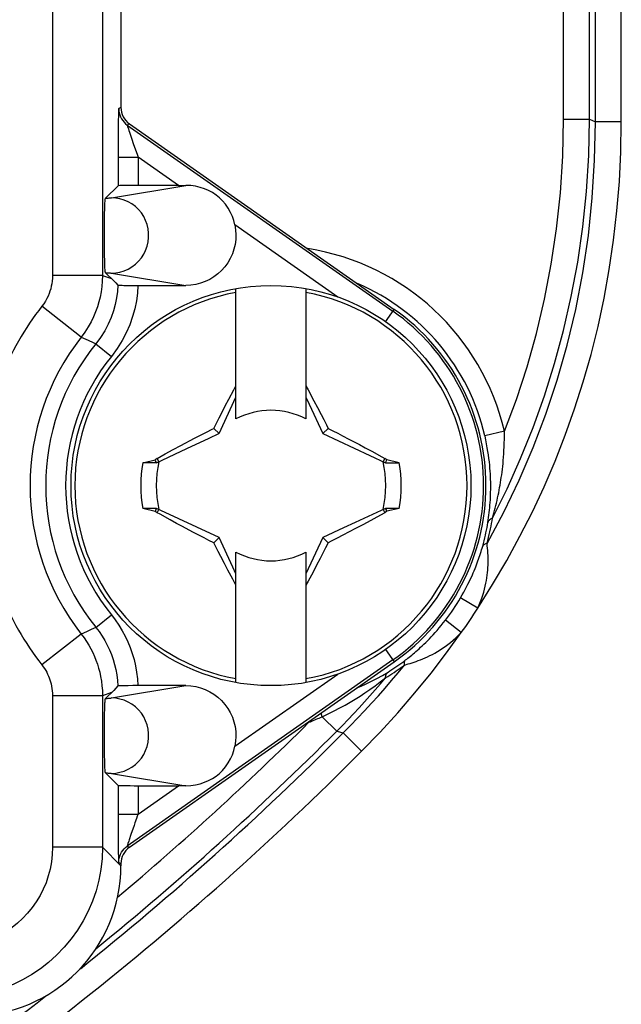
# Model space of a CAD drawing. Units: millimetres. Extents: x 207 to 348, y 173 to 252.
# Drawn here: x 330 to 336, y 188 to 198 of the extents above; entities that cross this region are included whole.
import ezdxf

# ---------------------------------------------------------------- set-up
doc = ezdxf.new("R2010")
doc.units = ezdxf.units.MM
doc.header["$LTSCALE"] = 30.734
doc.layers.get('0').update_dxf_attribs({"linetype": 'CONTINUOUS'})
for name, color, linetype in [('DRAFT', 7, 'CONTINUOUS'), ('RACCORDO', 7, 'CONTINUOUS'), ('TRASH', 7, 'CONTINUOUS')]:
    doc.layers.add(name, color=color, linetype=linetype)

msp = doc.modelspace()

# ---------------------------------------------------------------- linework, layer by layer
at = {"color": 7, "linetype": 'CONTINUOUS'}
for p, q in [((331.9537, 193.5936), (331.9537, 194.8969)), ((332.6537, 194.8969), (332.6537, 193.5936)), ((331.8831, 193.7923), (331.9321, 193.8836)), ((331.9321, 193.8836), (331.9537, 193.9233)), ((332.6537, 193.9233), (332.6753, 193.8836)), ((332.6753, 193.8836), (332.7334, 193.775)), ((331.784, 193.4475), (331.9537, 193.8114)), ((331.8469, 193.7238), (331.8831, 193.7923)), ((331.8113, 193.6557), (331.8469, 193.7238)), ((332.7334, 193.775), (332.7694, 193.7068)), ((332.7694, 193.7068), (332.8051, 193.6383)), ((331.758, 193.5519), (331.7846, 193.6039)), ((331.7846, 193.6039), (331.8113, 193.6557)), ((332.8051, 193.6383), (332.8317, 193.5865)), ((331.7317, 193.4997), (331.758, 193.5519)), ((331.784, 193.4475), (331.7317, 193.4997)), ((332.8756, 193.4997), (332.8234, 193.4475)), ((332.8317, 193.5865), (332.8582, 193.5345)), ((332.8582, 193.5345), (332.8756, 193.4997)), ((332.8756, 193.4997), (332.924, 193.4753)), ((331.4036, 193.3293), (331.5386, 193.4008)), ((331.5386, 193.4008), (331.5983, 193.4319)), ((331.5983, 193.4319), (331.6574, 193.4622)), ((332.924, 193.4753), (332.9722, 193.4508)), ((332.9722, 193.4508), (333.0199, 193.4262)), ((333.0199, 193.4262), (333.0839, 193.3929)), ((333.0839, 193.3929), (333.1879, 193.3378)), ((331.3263, 193.2876), (331.4036, 193.3293)), ((333.1879, 193.3378), (333.2469, 193.3061)), ((333.2469, 193.3061), (333.3127, 193.2704)), ((331.1662, 193.1997), (331.146, 193.1853)), ((331.1662, 193.1997), (331.2457, 193.2437)), ((331.1816, 193.1666), (331.1662, 193.1997)), ((331.2457, 193.2437), (331.3263, 193.2876)), ((333.4412, 193.1997), (333.4258, 193.1666)), ((333.461, 193.1855), (333.4412, 193.1997)), ((331.0207, 193.1559), (331.146, 193.1853)), ((331.1587, 193.1559), (331.0207, 193.1559)), ((331.1503, 193.1755), (331.146, 193.1853)), ((331.1545, 193.1657), (331.1503, 193.1755)), ((331.1587, 193.1559), (331.1545, 193.1657)), ((333.4487, 193.1561), (333.5867, 193.1559)), ((333.5867, 193.1559), (333.461, 193.1855)), ((331.1586, 192.6994), (331.0207, 192.6996)), ((331.1464, 192.6699), (331.0207, 192.6996)), ((331.1662, 192.6558), (331.1464, 192.6699)), ((331.1662, 192.6558), (331.1816, 192.6889)), ((333.3616, 192.6118), (333.3011, 192.5787)), ((333.4412, 192.6558), (333.3616, 192.6118)), ((333.4258, 192.6889), (333.4412, 192.6558)), ((333.4613, 192.6701), (333.4412, 192.6558)), ((333.5867, 192.6996), (333.4487, 192.6995)), ((333.5867, 192.6996), (333.4613, 192.6701)), ((331.3604, 192.5494), (331.2946, 192.585)), ((331.4195, 192.5176), (331.3604, 192.5494)), ((331.5235, 192.4626), (331.4195, 192.5176)), ((333.2226, 192.5362), (333.1498, 192.4973)), ((333.3011, 192.5787), (333.2226, 192.5362)), ((331.5874, 192.4293), (331.5235, 192.4626)), ((331.6352, 192.4047), (331.5874, 192.4293)), ((331.784, 192.408), (331.7317, 192.3558)), ((332.8234, 192.408), (332.6537, 192.044)), ((332.8234, 192.408), (332.8756, 192.3558)), ((333.0238, 192.4313), (332.9647, 192.4009)), ((333.1498, 192.4973), (333.0238, 192.4313)), ((331.6834, 192.3801), (331.6352, 192.4047)), ((331.7317, 192.3558), (331.6834, 192.3801)), ((331.7492, 192.321), (331.7317, 192.3558)), ((331.7756, 192.269), (331.7492, 192.321)), ((332.8756, 192.3558), (332.8493, 192.3036)), ((332.9054, 192.3707), (332.8756, 192.3558)), ((332.9647, 192.4009), (332.9054, 192.3707)), ((331.8023, 192.2171), (331.7756, 192.269)), ((331.8379, 192.1487), (331.8023, 192.2171)), ((331.9537, 190.9586), (331.9537, 192.2618)), ((332.6537, 192.2618), (332.6537, 190.9586)), ((332.8228, 192.2515), (332.7961, 192.1998)), ((332.8493, 192.3036), (332.8228, 192.2515)), ((331.8739, 192.0805), (331.8379, 192.1487)), ((332.7605, 192.1316), (332.7242, 192.0632)), ((332.7961, 192.1998), (332.7605, 192.1316)), ((331.9218, 191.991), (331.8739, 192.0805)), ((332.7242, 192.0632), (332.6752, 191.9718)), ((332.6752, 191.9718), (332.6537, 191.9321))]:
    msp.add_line(p, q, dxfattribs=at)
for points in [[(332.6537, 193.8114), (332.6858, 193.7427), (332.8234, 193.4475)], [(331.6574, 193.4622), (331.7168, 193.4922), (331.7317, 193.4997)], [(333.3127, 193.2704), (333.4135, 193.2152), (333.4412, 193.1997)], [(333.461, 193.1855), (333.4588, 193.1807), (333.4567, 193.1758), (333.4546, 193.1709), (333.4526, 193.1659), (333.4506, 193.1609), (333.4487, 193.1559)], [(331.1464, 192.6699), (331.1485, 192.6748), (331.1507, 192.6797), (331.1527, 192.6846), (331.1548, 192.6896), (331.1568, 192.6946), (331.1587, 192.6996)], [(331.2946, 192.585), (331.1939, 192.6403), (331.1662, 192.6558)], [(333.4487, 192.6996), (333.4508, 192.6947), (333.4549, 192.6848)], [(333.4549, 192.6848), (333.4571, 192.6799), (333.4613, 192.6701)], [(331.9537, 192.044), (331.9216, 192.1127), (331.784, 192.408)], [(331.9537, 191.9321), (331.9321, 191.9719), (331.9218, 191.991)]]:
    msp.add_lwpolyline(points, dxfattribs=at)
msp.add_circle((332.3037, 192.9277), 2, dxfattribs=at)
at = {"color": 250, "linetype": 'CONTINUOUS'}
for start, end in [(100.27972, 259.72028), (280.27972, 79.72028)]:
    msp.add_arc((332.3037, 192.9277), 1.9613, start, end, dxfattribs=at)
at = {"color": 7, "linetype": 'CONTINUOUS'}
for radius, start, end in [(0.7523, 62.27387, 117.72613), (1.3031, 169.91786, 190.08313), (1.3031, 349.91786, 10.08313), (0.7523, 242.27387, 297.72613)]:
    msp.add_arc((332.3037, 192.9277), radius, start, end, dxfattribs=at)
at = {"layer": 'DRAFT', "color": 7, "linetype": 'CONTINUOUS'}
msp.add_arc((332.3037, 192.9277), 2.15, 305, 55, dxfattribs=at)
at = {"layer": 'RACCORDO', "color": 250, "linetype": 'CONTINUOUS'}
for p, q in [((335.548, 196.5646), (335.548, 207.6667)), ((335.8078, 196.5646), (335.8078, 207.6667)), ((335.4903, 196.5885), (335.4903, 207.5716)), ((335.2305, 196.5885), (335.2305, 206.6944)), ((330.1186, 201.7845), (330.1186, 195.0279)), ((330.6185, 201.7845), (330.6185, 195.0279)), ((330.8037, 196.7068), (330.7809, 196.695)), ((330.8889, 196.543), (330.8662, 196.5312)), ((335.2305, 196.5885), (335.4903, 196.5885)), ((335.4903, 196.5885), (335.548, 196.5646)), ((335.8078, 196.5646), (335.548, 196.5646)), ((330.7754, 196.4983), (330.7744, 196.3681)), ((330.8662, 196.5312), (333.5238, 194.6703)), ((330.7744, 196.3681), (330.7741, 195.9243)), ((330.8944, 196.4415), (330.9077, 196.4017)), ((330.9077, 196.4017), (330.9296, 196.3382)), ((330.9296, 196.3382), (330.9641, 196.2393)), ((330.7741, 196.2115), (330.974, 196.2115)), ((330.9641, 196.2393), (330.974, 196.2115)), ((331.3793, 195.9277), (330.974, 196.2115)), ((330.974, 196.2115), (330.974, 195.9277)), ((330.7071, 195.8044), (331.4514, 195.9278)), ((332.973, 194.8118), (331.9423, 195.5335)), ((330.6185, 195.0279), (330.1186, 195.0279)), ((330.6185, 195.0279), (330.7086, 194.9967)), ((330.7071, 195.0511), (331.4509, 194.9277)), ((330.4062, 194.4119), (330.0124, 194.7199)), ((333.4505, 194.5656), (333.5369, 194.6889)), ((330.4062, 194.4119), (330.4518, 194.3912)), ((330.4518, 194.3912), (330.4754, 194.3803)), ((330.4754, 194.3803), (330.5251, 194.3573)), ((330.5251, 194.3573), (330.5516, 194.3448)), ((330.5516, 194.3448), (330.7071, 194.2191)), ((334.6379, 193.4707), (334.4431, 193.4254)), ((334.4444, 193.4198), (334.4431, 193.4254)), ((334.5152, 192.5756), (334.5194, 192.6018)), ((330.5516, 191.5106), (330.7071, 191.6364)), ((334.207, 191.46), (334.0487, 191.5821)), ((330.4062, 191.4435), (330.0124, 191.1355)), ((330.4581, 191.4672), (330.4062, 191.4435)), ((330.506, 191.4893), (330.4581, 191.4672)), ((330.5516, 191.5106), (330.506, 191.4893)), ((333.4505, 191.2898), (333.5369, 191.1666)), ((333.5238, 191.1852), (330.8662, 189.3243)), ((333.5753, 191.0568), (333.6389, 191.1341)), ((333.6182, 191.1187), (333.6389, 191.1341)), ((333.6309, 191.17), (333.6501, 191.1844)), ((333.6389, 191.1341), (333.6759, 191.1442)), ((331.9423, 190.3219), (332.973, 191.0436)), ((333.4743, 191.064), (333.4941, 191.0764)), ((333.5106, 190.98), (333.5753, 191.0568)), ((330.7086, 190.8588), (330.6185, 190.8275)), ((330.7071, 190.8044), (331.4509, 190.9277)), ((330.6185, 190.8275), (330.1186, 190.8275)), ((330.1186, 190.8275), (330.1186, 189.3127)), ((330.6185, 190.8275), (330.6185, 189.3127)), ((332.6828, 190.5614), (332.6817, 190.5678)), ((332.8151, 190.6173), (332.9609, 190.4719)), ((332.9609, 190.4719), (333.0251, 190.4546)), ((333.2093, 190.2713), (333.0251, 190.4546)), ((330.7071, 190.0511), (331.4514, 189.9277)), ((330.7741, 189.9312), (330.7742, 189.5455)), ((330.974, 189.6439), (331.3793, 189.9277)), ((330.974, 189.9277), (330.974, 189.6439)), ((330.7741, 189.6439), (330.974, 189.6439)), ((330.7742, 189.5455), (330.775, 189.4033)), ((330.9344, 189.5309), (330.9034, 189.4407)), ((330.775, 189.4033), (330.776, 189.3083)), ((330.9034, 189.4407), (330.8855, 189.3875)), ((330.6185, 189.3127), (330.1186, 189.3127)), ((330.8037, 189.1275), (330.6185, 189.3127)), ((330.776, 189.3083), (330.7768, 189.2571)), ((330.8662, 189.3243), (330.8889, 189.3125)), ((330.7768, 189.2571), (330.7777, 189.2172)), ((330.7809, 189.1605), (330.8037, 189.1487))]:
    msp.add_line(p, q, dxfattribs=at)
at = {"layer": 'RACCORDO', "color": 7, "linetype": 'CONTINUOUS'}
for p, q in [((330.8037, 201.8519), (330.8037, 196.7068)), ((330.8889, 196.543), (333.5369, 194.6889)), ((330.7741, 195.9243), (330.6497, 195.7999)), ((331.3793, 195.9277), (330.974, 195.9277)), ((330.6383, 195.5447), (330.639, 195.6042)), ((330.6379, 195.4803), (330.6383, 195.5447)), ((330.6379, 195.4156), (330.6379, 195.4803)), ((330.6381, 195.3504), (330.6379, 195.4156)), ((330.6386, 195.2864), (330.6381, 195.3504)), ((330.6393, 195.2286), (330.6386, 195.2864)), ((330.6404, 195.1778), (330.6393, 195.2286)), ((330.6497, 195.0556), (330.7304, 194.9748)), ((330.7304, 194.9748), (330.7519, 194.9529)), ((330.7519, 194.9529), (330.7732, 194.9312)), ((330.8741, 194.9282), (330.9213, 194.9279)), ((330.9213, 194.9279), (331.4509, 194.9277)), ((330.8889, 189.3125), (333.5369, 191.1666)), ((330.7304, 190.8807), (330.6497, 190.7999)), ((330.7519, 190.9025), (330.7304, 190.8807)), ((330.7732, 190.9243), (330.7519, 190.9025)), ((330.8741, 190.9273), (330.8328, 190.9267)), ((330.9213, 190.9276), (330.8741, 190.9273)), ((331.4509, 190.9277), (330.9213, 190.9276)), ((330.6379, 190.4805), (330.6383, 190.5449)), ((330.6383, 190.5449), (330.639, 190.6044)), ((330.6379, 190.4155), (330.6379, 190.4805)), ((330.6381, 190.3502), (330.6379, 190.4155)), ((330.6386, 190.2861), (330.6381, 190.3502)), ((330.6393, 190.2284), (330.6386, 190.2861)), ((330.6404, 190.1778), (330.6393, 190.2284)), ((330.7741, 189.9312), (330.6497, 190.0556)), ((330.974, 189.9277), (331.3793, 189.9277)), ((330.8037, 189.1487), (330.8037, 189.1275))]:
    msp.add_line(p, q, dxfattribs=at)
at = {"layer": 'RACCORDO', "color": 250, "linetype": 'CONTINUOUS'}
for points in [[(330.7809, 196.695), (330.7803, 196.6927), (330.7796, 196.686), (330.779, 196.6747), (330.7783, 196.6583), (330.7777, 196.6374), (330.7771, 196.6137), (330.7766, 196.5873), (330.7754, 196.4983)], [(330.7809, 196.695), (330.7821, 196.6737), (330.7855, 196.6526), (330.7911, 196.6321), (330.7989, 196.6122), (330.8087, 196.5933), (330.8205, 196.5756), (330.8341, 196.5592), (330.8494, 196.5443), (330.8662, 196.5312)], [(334.3721, 191.7035), (334.5205, 191.9386), (334.6611, 192.1775), (334.7939, 192.4202), (334.9187, 192.6665), (335.0357, 192.9166), (335.145, 193.1712), (335.2468, 193.4306), (335.3409, 193.6946), (335.4269, 193.9635), (335.5049, 194.2379), (335.5749, 194.5173), (335.6359, 194.8006), (335.6879, 195.088), (335.731, 195.3792), (335.7645, 195.6727), (335.7885, 195.9678), (335.8029, 196.2651), (335.8078, 196.5646)], [(334.4651, 192.349), (334.6315, 192.6606), (334.7851, 192.9801), (334.9256, 193.3072), (335.0526, 193.6409), (335.166, 193.9815), (335.2657, 194.3305), (335.3515, 194.6891), (335.4227, 195.0554), (335.4781, 195.4268), (335.5176, 195.8021), (335.5409, 196.1815), (335.548, 196.5646)], [(334.5194, 192.6018), (334.6655, 192.8962), (334.8009, 193.1982), (334.9254, 193.5076), (335.0385, 193.8237), (335.1399, 194.1466), (335.2295, 194.4771), (335.3069, 194.8161), (335.3715, 195.1621), (335.4224, 195.513), (335.4592, 195.8676), (335.4819, 196.2263), (335.4903, 196.5885)], [(334.6379, 193.4707), (334.7579, 193.7882), (334.8647, 194.1137), (334.9585, 194.4471), (335.0397, 194.7895), (335.1078, 195.1399), (335.1611, 195.4953), (335.1991, 195.8547), (335.2222, 196.2191), (335.2305, 196.5885)], [(330.8662, 196.5312), (330.8661, 196.5298), (330.8672, 196.5255), (330.8694, 196.5182), (330.8772, 196.4938)], [(330.8772, 196.4938), (330.8821, 196.478), (330.8878, 196.4606), (330.8944, 196.4415)], [(330.6497, 195.7999), (330.6638, 195.8007), (330.6762, 195.8014), (330.6867, 195.8022), (330.6953, 195.8029), (330.7021, 195.8036), (330.7071, 195.8044)], [(330.7071, 195.0511), (330.7506, 195.0537), (330.7934, 195.0614), (330.835, 195.074), (330.875, 195.0914), (330.9126, 195.1133), (330.9475, 195.1395), (330.9791, 195.1695), (331.0071, 195.203), (331.0309, 195.2396), (331.0504, 195.2787), (331.0653, 195.3198), (331.0753, 195.3624), (331.0804, 195.4059), (331.0804, 195.4496), (331.0753, 195.4931), (331.0653, 195.5356), (331.0504, 195.5767), (331.0309, 195.6158), (331.0071, 195.6524), (330.9791, 195.6859), (330.9475, 195.716), (330.9126, 195.7422), (330.875, 195.7641), (330.835, 195.7815), (330.7934, 195.7941), (330.7506, 195.8017), (330.7071, 195.8044)], [(330.1186, 195.0279), (330.1176, 194.9997), (330.1153, 194.9722), (330.1118, 194.9456), (330.1069, 194.92), (330.1008, 194.8953), (330.0932, 194.8706), (330.0842, 194.8458), (330.0739, 194.821), (330.0616, 194.7961), (330.0471, 194.7709), (330.0308, 194.7455), (330.0124, 194.7199)], [(330.6185, 195.0279), (330.6169, 194.9717), (330.6123, 194.9167), (330.6048, 194.8633), (330.5949, 194.8122), (330.5827, 194.7627), (330.5677, 194.7132), (330.5498, 194.6636), (330.5289, 194.6143), (330.5045, 194.5642), (330.4759, 194.5134), (330.4432, 194.4625), (330.4062, 194.4119)], [(330.6497, 195.0555), (330.6638, 195.0548), (330.6762, 195.054), (330.6867, 195.0533), (330.6953, 195.0526), (330.7021, 195.0518), (330.7071, 195.0511)], [(330.7732, 194.9312), (330.7685, 194.8685), (330.7596, 194.8044), (330.7462, 194.7391), (330.7279, 194.6733), (330.7045, 194.6071), (330.6755, 194.5407), (330.6405, 194.4743), (330.5992, 194.4088), (330.5516, 194.3448)], [(330.9732, 194.9277), (330.9685, 194.8513), (330.9579, 194.7739), (330.9414, 194.6957), (330.9195, 194.6162), (330.8916, 194.5359), (330.8566, 194.4558), (330.8139, 194.3766), (330.7641, 194.2977), (330.7071, 194.2191)], [(334.5335, 192.6524), (334.5402, 192.6776), (334.5466, 192.7026), (334.5528, 192.7276), (334.5589, 192.7528), (334.5647, 192.7784), (334.5705, 192.8042), (334.576, 192.8301), (334.5812, 192.856), (334.5863, 192.882), (334.591, 192.9078), (334.5955, 192.9332), (334.5998, 192.9585), (334.6038, 192.984), (334.6077, 193.0097), (334.6114, 193.0356), (334.6149, 193.0624), (334.6183, 193.0901), (334.6215, 193.1187), (334.6246, 193.1485), (334.6274, 193.1794), (334.6301, 193.2114), (334.6324, 193.2446), (334.6344, 193.2791), (334.6361, 193.3148), (334.6373, 193.3518), (334.6379, 193.3902), (334.6382, 193.4298), (334.6379, 193.4707)], [(334.5194, 192.6018), (334.5266, 192.6271), (334.5335, 192.6524)], [(334.4212, 192.3211), (334.4288, 192.3491), (334.4359, 192.3767), (334.4425, 192.4038), (334.4486, 192.4305), (334.4543, 192.4567), (334.4596, 192.4825), (334.4644, 192.5078), (334.4688, 192.5326), (334.4729, 192.557)], [(334.4651, 192.349), (334.4731, 192.379), (334.4806, 192.4086), (334.4876, 192.4376), (334.494, 192.4662), (334.5, 192.4943), (334.5055, 192.5219), (334.5105, 192.549), (334.5152, 192.5756)], [(334.5194, 192.6018), (334.511, 192.598), (334.5033, 192.5939), (334.4964, 192.5894), (334.4904, 192.5846), (334.4851, 192.5796), (334.4807, 192.5743), (334.4772, 192.5687), (334.4746, 192.563), (334.4729, 192.557)], [(334.2, 191.8054), (334.2167, 191.8342), (334.2324, 191.8621), (334.2472, 191.8892), (334.2609, 191.9154), (334.2738, 191.9407), (334.2859, 191.9652), (334.2972, 191.9889), (334.3078, 192.0118), (334.3178, 192.034), (334.3273, 192.0557), (334.3362, 192.0768), (334.3446, 192.0973), (334.3525, 192.117), (334.3599, 192.1361), (334.3671, 192.155), (334.374, 192.1738), (334.3806, 192.1924), (334.3871, 192.2111), (334.3934, 192.2299), (334.3995, 192.2488), (334.4054, 192.2673), (334.4109, 192.2855), (334.4162, 192.3034), (334.4212, 192.3211)], [(334.3721, 191.7036), (334.3871, 191.737), (334.4007, 191.7698), (334.4128, 191.8018), (334.4234, 191.8331), (334.4326, 191.8637), (334.4406, 191.8935), (334.4477, 191.9225), (334.4536, 191.9508), (334.4587, 191.9784), (334.4631, 192.0056), (334.4667, 192.0321), (334.4696, 192.058), (334.4719, 192.083), (334.4736, 192.1074), (334.4748, 192.1316), (334.4756, 192.1558), (334.4758, 192.1799), (334.4756, 192.2041), (334.475, 192.2287), (334.4741, 192.2534), (334.4724, 192.2779), (334.4701, 192.3021), (334.4675, 192.3259), (334.4651, 192.349)], [(334.4651, 192.349), (334.4574, 192.3471), (334.4503, 192.3449), (334.444, 192.3424), (334.4383, 192.3396), (334.4333, 192.3364), (334.4292, 192.333), (334.4257, 192.3293), (334.4231, 192.3253), (334.4212, 192.3211)], [(334.3721, 191.7037), (334.2092, 191.8), (334.2043, 191.8029), (334.2013, 191.8047), (334.2001, 191.8055)], [(330.7071, 191.6364), (330.7467, 191.5842), (330.7831, 191.531), (330.8162, 191.4767), (330.8459, 191.4216), (330.8723, 191.3655), (330.8959, 191.3079), (330.9166, 191.2486), (330.9344, 191.1879), (330.949, 191.1255), (330.9603, 191.0613), (330.9683, 190.9953), (330.9732, 190.9277)], [(333.6501, 191.1844), (333.6617, 191.1934), (333.6737, 191.2027), (333.6861, 191.2125), (333.6987, 191.2227), (333.7117, 191.2333), (333.7252, 191.2445), (333.7394, 191.2565), (333.7541, 191.2692), (333.7692, 191.2825), (333.7848, 191.2964), (333.8008, 191.3111), (333.8172, 191.3264), (333.8342, 191.3425), (333.8515, 191.3595), (333.8694, 191.3772), (333.8877, 191.3959), (333.9064, 191.4155), (333.9256, 191.4361), (333.9452, 191.4577), (333.9652, 191.4803), (333.9856, 191.504), (334.0063, 191.5289), (334.0273, 191.5549), (334.0486, 191.5821)], [(330.4062, 191.4435), (330.4339, 191.4064), (330.4591, 191.3691), (330.4821, 191.3316), (330.5027, 191.2945), (330.5213, 191.2576), (330.5382, 191.2201), (330.5536, 191.1818), (330.5674, 191.143), (330.5798, 191.1028), (330.5908, 191.0612), (330.6001, 191.0182), (330.6078, 190.9734), (330.6136, 190.9265), (330.6172, 190.8778), (330.6185, 190.8275)], [(330.5516, 191.5106), (330.5844, 191.4678), (330.6145, 191.4237), (330.6419, 191.3786), (330.6665, 191.3329), (330.6885, 191.2865), (330.7082, 191.2387), (330.7255, 191.1897), (330.7403, 191.1396), (330.7526, 191.0879), (330.7623, 191.0346), (330.7692, 190.98), (330.7732, 190.9243)], [(333.2093, 190.2713), (333.3944, 190.4632), (333.572, 190.6576), (333.7421, 190.8544), (333.9046, 191.0538), (334.0596, 191.2557), (334.207, 191.46)], [(333.6759, 191.1442), (333.6954, 191.1497), (333.7151, 191.1557), (333.7351, 191.1624), (333.7558, 191.1696), (333.7774, 191.1775), (333.7996, 191.1861), (333.8224, 191.1954), (333.8456, 191.2054), (333.8693, 191.2162), (333.8935, 191.2279), (333.9182, 191.2405), (333.9433, 191.254), (333.9687, 191.2687), (333.9946, 191.2845), (334.0208, 191.3014), (334.0472, 191.3196), (334.0738, 191.3392), (334.1005, 191.3602), (334.1273, 191.3827), (334.1539, 191.4069), (334.1805, 191.4326), (334.207, 191.4599)], [(330.0124, 191.1355), (330.0262, 191.1169), (330.0388, 191.0982), (330.0504, 191.0796), (330.0607, 191.0611), (330.07, 191.0426), (330.0784, 191.0238), (330.0862, 191.0047), (330.0931, 190.9853), (330.0993, 190.9652), (330.1047, 190.9444), (330.1095, 190.9229), (330.1132, 190.9005), (330.116, 190.8771), (330.1178, 190.8527), (330.1186, 190.8275)], [(333.4941, 191.0764), (333.5139, 191.089), (333.5336, 191.1018), (333.5532, 191.1149), (333.5727, 191.1283), (333.5922, 191.1419), (333.6116, 191.1558), (333.6309, 191.17)], [(333.6389, 191.1341), (333.638, 191.1418), (333.6377, 191.149), (333.6379, 191.1557), (333.6386, 191.1619), (333.6399, 191.1675), (333.6416, 191.1727), (333.6439, 191.1772), (333.6468, 191.1811), (333.6501, 191.1844)], [(333.4495, 191.0058), (333.45, 191.0147), (333.4512, 191.023), (333.4529, 191.0308), (333.4551, 191.038), (333.4579, 191.0446), (333.4612, 191.0505), (333.4651, 191.0557), (333.4694, 191.0602), (333.4743, 191.064)], [(333.4495, 191.0058), (333.4709, 191.019), (333.4922, 191.0324), (333.5134, 191.0461)], [(333.5134, 191.0461), (333.5346, 191.06), (333.5556, 191.0743)], [(333.5556, 191.0743), (333.5766, 191.0888), (333.5974, 191.1036), (333.6182, 191.1187)], [(332.8151, 190.6173), (332.8768, 190.6463), (332.9359, 190.6754), (332.9922, 190.7046), (333.0451, 190.7336), (333.0953, 190.7626), (333.145, 190.7924), (333.1942, 190.8233), (333.2427, 190.8552), (333.2926, 190.8891), (333.3442, 190.9255), (333.3966, 190.9644), (333.4495, 191.0058)], [(332.9609, 190.4719), (333.0181, 190.5301), (333.0746, 190.5886), (333.1304, 190.6474), (333.1854, 190.7065), (333.2397, 190.7659), (333.2932, 190.8255), (333.346, 190.8854), (333.3981, 190.9455), (333.4495, 191.0058)], [(333.0251, 190.4546), (333.098, 190.5281), (333.1697, 190.6022), (333.2402, 190.6768), (333.3095, 190.7519), (333.3777, 190.8275), (333.4447, 190.9035), (333.5106, 190.98)], [(330.6497, 190.7999), (330.6638, 190.8007), (330.6762, 190.8014), (330.6867, 190.8022), (330.6953, 190.8029), (330.7021, 190.8036), (330.7071, 190.8044)], [(330.7071, 190.0511), (330.7506, 190.0537), (330.7934, 190.0614), (330.835, 190.074), (330.875, 190.0914), (330.9126, 190.1133), (330.9475, 190.1395), (330.9791, 190.1695), (331.0071, 190.203), (331.0309, 190.2396), (331.0504, 190.2787), (331.0653, 190.3198), (331.0753, 190.3624), (331.0804, 190.4059), (331.0804, 190.4496), (331.0753, 190.4931), (331.0653, 190.5356), (331.0504, 190.5767), (331.0309, 190.6158), (331.0071, 190.6524), (330.9791, 190.6859), (330.9475, 190.716), (330.9126, 190.7422), (330.875, 190.7641), (330.835, 190.7815), (330.7934, 190.7941), (330.7506, 190.8017), (330.7071, 190.8044)], [(332.8151, 190.6173), (332.8105, 190.6397), (332.8074, 190.6558)], [(332.6828, 190.5614), (332.6975, 190.5672), (332.7123, 190.5732), (332.727, 190.5792), (332.7418, 190.5854), (332.7565, 190.5916), (332.7712, 190.5979), (332.7858, 190.6043), (332.8005, 190.6108), (332.8151, 190.6173)], [(330.6497, 190.0555), (330.6638, 190.0548), (330.6762, 190.054), (330.6867, 190.0533), (330.6953, 190.0526), (330.7021, 190.0518), (330.7071, 190.0511)], [(330.9588, 189.6011), (330.9428, 189.555), (330.9344, 189.5309)], [(330.974, 189.6439), (330.9665, 189.6229), (330.9588, 189.6011)], [(330.8855, 189.3875), (330.8808, 189.3734), (330.8735, 189.3509)], [(330.1186, 189.3127), (330.1155, 189.2384), (330.1075, 189.1659), (330.0946, 189.095), (330.0766, 189.0256), (330.0536, 188.958), (330.026, 188.8924), (329.9937, 188.8288), (329.9567, 188.7672), (329.9156, 188.7087), (329.87, 188.6531), (329.8202, 188.6006), (329.7683, 188.5525), (329.7145, 188.5095), (329.6585, 188.471), (329.6008, 188.4367), (329.5417, 188.4065), (329.4809, 188.3804), (329.4175, 188.3585), (329.3511, 188.3406), (329.2821, 188.3268), (329.2104, 188.3171)], [(330.6185, 189.3127), (330.6143, 189.2008), (330.6019, 189.0904), (330.5816, 188.982), (330.5537, 188.8766), (330.5185, 188.7743), (330.476, 188.6747), (330.4262, 188.578), (330.3695, 188.4851), (330.3061, 188.3966), (330.2361, 188.3123), (330.16, 188.2334), (330.0799, 188.1615), (329.9974, 188.0973), (329.9123, 188.0401), (329.824, 187.9891), (329.7335, 187.9447), (329.6408, 187.9067), (329.5434, 187.8743), (329.4407, 187.8479), (329.334, 187.8284), (329.2236, 187.8166)], [(330.7809, 189.1605), (330.7821, 189.1818), (330.7855, 189.2028), (330.7911, 189.2234), (330.7989, 189.2432), (330.8087, 189.2622), (330.8205, 189.2799), (330.8341, 189.2963), (330.8494, 189.3112), (330.8662, 189.3243)], [(330.8735, 189.3509), (330.8709, 189.3424), (330.8689, 189.3357), (330.8674, 189.3306), (330.8664, 189.327), (330.866, 189.3249), (330.8662, 189.3243)], [(330.7777, 189.2172), (330.7782, 189.2015), (330.7786, 189.1885), (330.7791, 189.1783), (330.7796, 189.1704), (330.78, 189.1648), (330.7805, 189.1615), (330.7809, 189.1605)]]:
    msp.add_lwpolyline(points, dxfattribs=at)
at = {"layer": 'RACCORDO', "color": 7, "linetype": 'CONTINUOUS'}
for points in [[(331.9422, 195.5336), (331.9317, 195.5762), (331.9173, 195.618), (331.8988, 195.6587), (331.8758, 195.6995), (331.8486, 195.7392), (331.8189, 195.7746), (331.7874, 195.805), (331.7539, 195.8319), (331.7181, 195.8558), (331.6796, 195.8766), (331.6385, 195.894), (331.5953, 195.9082), (331.55, 195.9188), (331.5021, 195.9255), (331.4514, 195.9278)], [(330.639, 195.6042), (330.6399, 195.6573), (330.6405, 195.6811), (330.6411, 195.703), (330.6418, 195.7226), (330.6425, 195.7398), (330.6433, 195.7548), (330.6441, 195.7674), (330.6449, 195.7775), (330.6458, 195.7853), (330.6467, 195.7914), (330.6477, 195.796), (330.6487, 195.7988), (330.6497, 195.7999)], [(331.9423, 195.5335), (331.9504, 195.484), (331.9536, 195.4349), (331.9519, 195.3862), (331.9453, 195.3374), (331.9339, 195.289), (331.9179, 195.2424), (331.8972, 195.1976), (331.872, 195.1546), (331.8429, 195.1147), (331.8099, 195.0778), (331.773, 195.0439), (331.7334, 195.0141), (331.6909, 194.9884), (331.6456, 194.9668), (331.5988, 194.9499), (331.551, 194.9378), (331.5017, 194.9304), (331.4509, 194.9277)], [(330.6497, 195.0556), (330.6486, 195.0567), (330.6477, 195.0596), (330.6467, 195.0642), (330.6458, 195.0704), (330.6449, 195.0784), (330.644, 195.0888), (330.6432, 195.1018), (330.6424, 195.1172), (330.6417, 195.135), (330.641, 195.1552), (330.6404, 195.1778)], [(330.7732, 194.9312), (330.7755, 194.9307), (330.7809, 194.9303), (330.7893, 194.9298), (330.801, 194.9294), (330.8157, 194.9291), (330.8328, 194.9287), (330.8741, 194.9282)], [(334.4729, 192.557), (334.4768, 192.5822), (334.4804, 192.6072), (334.4838, 192.6323), (334.4868, 192.6572), (334.4895, 192.682), (334.492, 192.7071), (334.4942, 192.7326), (334.4962, 192.7583), (334.4978, 192.7841), (334.4992, 192.8099), (334.5003, 192.8358), (334.501, 192.8615), (334.5015, 192.8869), (334.5017, 192.9122), (334.5016, 192.9377), (334.5012, 192.9633), (334.5005, 192.9892), (334.4995, 193.016), (334.498, 193.0438), (334.4962, 193.0725), (334.4939, 193.1022), (334.4911, 193.1332), (334.4878, 193.1653), (334.4838, 193.1986), (334.4791, 193.2332), (334.4737, 193.2689), (334.4675, 193.3061), (334.4604, 193.3446), (334.4523, 193.3844), (334.4444, 193.4198)], [(333.1624, 190.9043), (333.2042, 190.9222), (333.256, 190.9459), (333.3089, 190.9717), (333.3632, 191), (333.4184, 191.0308), (333.4743, 191.064)], [(330.8328, 190.9267), (330.8157, 190.9264), (330.801, 190.926), (330.7893, 190.9256), (330.7809, 190.9252), (330.7755, 190.9248), (330.7732, 190.9243)], [(331.4509, 190.9277), (331.5017, 190.925), (331.551, 190.9177), (331.5988, 190.9056), (331.6456, 190.8887), (331.6909, 190.867), (331.7334, 190.8413), (331.773, 190.8115), (331.8099, 190.7777), (331.8429, 190.7408), (331.872, 190.7008), (331.8972, 190.6578), (331.9179, 190.613), (331.9339, 190.5664), (331.9453, 190.518), (331.9519, 190.4693), (331.9536, 190.4205), (331.9504, 190.3714), (331.9423, 190.3219)], [(330.639, 190.6044), (330.6399, 190.6574), (330.6405, 190.6811), (330.6411, 190.7029), (330.6418, 190.7225), (330.6425, 190.7397), (330.6433, 190.7547), (330.6441, 190.7673), (330.6449, 190.7775), (330.6458, 190.7853), (330.6467, 190.7914), (330.6477, 190.796), (330.6487, 190.7988), (330.6497, 190.7999)], [(331.4514, 189.9277), (331.5021, 189.93), (331.5501, 189.9366), (331.5954, 189.9473), (331.6386, 189.9614), (331.6797, 189.9789), (331.7181, 189.9997), (331.7539, 190.0236), (331.7873, 190.0504), (331.8188, 190.0807), (331.8486, 190.1162), (331.8758, 190.156), (331.8988, 190.1968), (331.9173, 190.2375), (331.9318, 190.2793), (331.9422, 190.3219)], [(330.6497, 190.0556), (330.6487, 190.0567), (330.6477, 190.0595), (330.6467, 190.0642), (330.6458, 190.0705), (330.6449, 190.0785), (330.644, 190.0889), (330.6432, 190.1019), (330.6424, 190.1174), (330.6417, 190.1351), (330.641, 190.1553), (330.6404, 190.1778)]]:
    msp.add_lwpolyline(points, dxfattribs=at)
at = {"layer": 'RACCORDO', "color": 250, "linetype": 'CONTINUOUS'}
for centre, radius, start, end in [((332.3037, 192.9277), 2.3965, 13.09574, 81.17049), ((332.3037, 192.9277), 2.1966, 13.09574, 66.77594), ((332.3037, 192.9277), 2.9089, 141.9678, 158.50784), ((332.3037, 192.9277), 2.1272, 305, 55), ((332.3037, 192.9277), 2.409, 141.9678, 218.0322), ((332.3037, 192.9277), 2.2534, 141.03328, 218.96672), ((332.3037, 192.9277), 2.0535, 141.03328, 218.96672), ((332.3037, 192.9277), 2.9089, 201.49216, 218.0322), ((332.3037, 192.9277), 2.2036, 322.36234, 329.38089), ((332.3037, 192.9277), 2.4035, 322.36193, 329.38044), ((310.9537, 212.4277), 30.8268, 310.00324, 314.81958), ((332.3037, 192.9277), 2.3965, 278.79714, 279.10136), ((310.9537, 212.4277), 31.1443, 308.63161, 315.12785), ((310.9537, 212.4277), 31.0866, 309.08579, 315.06697), ((310.9537, 212.4277), 31.4041, 301.43531, 315.12785), ((310.9537, 212.4277), 31.1443, 301.43531, 307.81704)]:
    msp.add_arc(centre, radius, start, end, dxfattribs=at)
at = {"layer": 'RACCORDO', "color": 7, "linetype": 'CONTINUOUS'}
for centre, major_axis, ratio, start_param, end_param in [((331.0037, 196.7068), (0.1774, 0.0924), 0.999806, 2.661706, 3.621479), ((330.974, 195.9242), (0.2, 0), 0.017455, 1.570796, 3.124139), ((331.3744, 195.9312), (0.3487, 0), 0.01001, -1.556498, -1.348102), ((330.974, 189.9312), (0.2, 0), 0.017455, -3.124139, -1.570796), ((331.3744, 189.9242), (0.3487, 0), 0.01001, 1.348102, 1.556498), ((331.0037, 189.1486), (-0.1774, 0.0924), 0.999806, 5.803299, 6.763072), ((329.3034, 189.128), (1.061, -1.061), 0.999695, -0.785246, 0.785246)]:
    msp.add_ellipse(centre, major_axis=major_axis, ratio=ratio, start_param=start_param, end_param=end_param, dxfattribs=at)
at = {"layer": 'TRASH', "color": 7, "linetype": 'CONTINUOUS'}
for p, q in [((331.4606, 193.2966), (331.684, 193.4008)), ((331.684, 193.4008), (331.7839, 193.4474)), ((332.8234, 193.4475), (333.4487, 193.1559)), ((331.1587, 193.1559), (331.4606, 193.2966)), ((331.784, 192.408), (331.1587, 192.6996)), ((333.4487, 192.6996), (333.1468, 192.5588)), ((333.1468, 192.5588), (333.0299, 192.5043)), ((333.0299, 192.5043), (332.8234, 192.408))]:
    msp.add_line(p, q, dxfattribs=at)
for start, end in [(167.98458, 192.01532), (347.98458, 12.01532)]:
    msp.add_arc((332.3037, 192.9277), 1.1472, start, end, dxfattribs=at)

doc.saveas('drawing.dxf')
